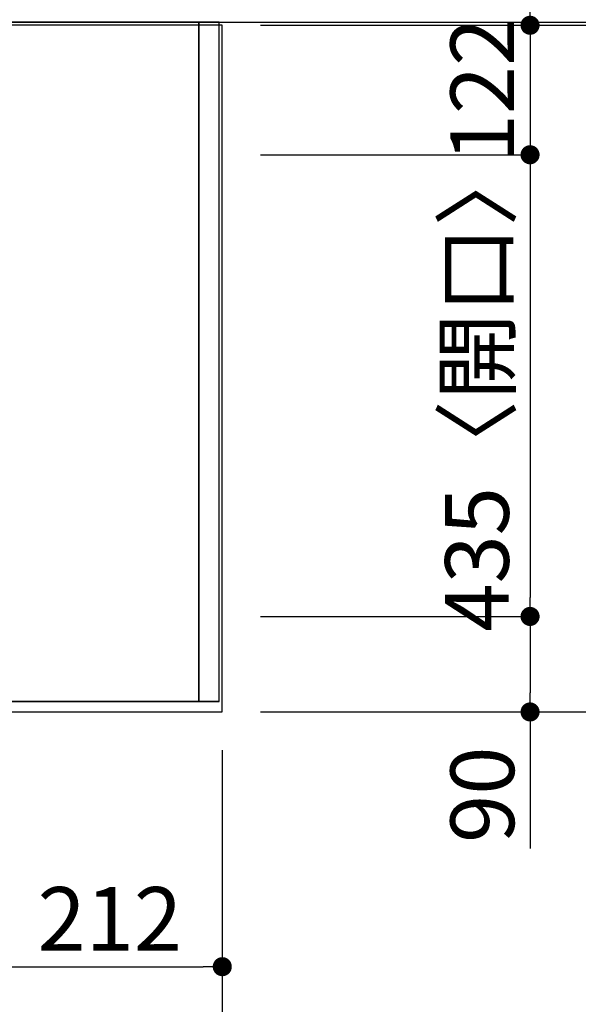
# Model space of a CAD drawing. Units: inches. Extents: x 0 to 26473, y -13 to 8857.
# Drawn here: x 4180 to 4707, y 6515 to 7443 of the extents above; entities that cross this region are included whole.
import ezdxf

# ---------------------------------------------------------------- set-up
doc = ezdxf.new("R2010")
doc.units = ezdxf.units.IN
doc.header["$MEASUREMENT"] = 0
doc.linetypes.add('DASHED', pattern=[0.75, 0.5, -0.25])
doc.linetypes.add('HIDDEN', pattern=[0.375, 0.25, -0.125])
doc.layers.get('DEFPOINTS').update_dxf_attribs({"color": 146})
for name, color, linetype in [('111-壁仕上', 3, 'Continuous'), ('121-キャビネット（中）', 253, 'HIDDEN'), ('126-甲板', 2, 'Continuous'), ('166-寸法B', 11, 'Continuous')]:
    doc.layers.add(name, color=color, linetype=linetype)
doc.styles.add('KH001', font='txt')
doc.dimstyles.new('KH1xx030', dxfattribs={"dimscale": 30, "dimtxt": 2, "dimasz": 0.6, "dimexe": 0.3, "dimexo": 1.2, "dimgap": 0.5, "dimtad": 3, "dimdec": 1, "dimdsep": 46, "dimlunit": 6, "dimtxsty": 'KH001', "dimblk": 'DOT', "dimcen": 1, "dimdle": 1, "dimclrd": 256, "dimclre": 256, "dimclrt": 256, "dimadec": 0, "dimazin": 0, "dimtfac": 1, "dimtdec": 1, "dimtix": 1, "dimtmove": 2, "dimatfit": 3, "dimldrblk": 'CLOSEDBLANK', "dimfxl": 1, "dimtolj": 1, "dimtzin": 0, "dimlwd": -1, "dimlwe": -1, "dimarcsym": 0})

# ---------------------------------------------------------------- blocks, each defined once
blk = doc.blocks.new('_Dot')
at = {"color": 0, "linetype": 'ByBlock', "lineweight": -2}
blk.add_line((-0.5, 0), (-1, 0), dxfattribs=at)
at = {"color": 0, "linetype": 'ByBlock', "const_width": 0.5}
blk.add_lwpolyline([(-0.25, 0, 1), (0.25, 0, 1)], format="xyb", close=True, dxfattribs=at)
blk = doc.blocks.new('*D654')
at = {"layer": '166-寸法B'}
for p, q in [((1777.25, 6754.32), (1777.25, 6406.32)), ((4371.25, 6754.32), (4371.25, 6406.32)), ((4353.25, 6415.32), (1795.25, 6415.32))]:
    blk.add_line(p, q, dxfattribs=at)
at = {"layer": 'DEFPOINTS', "color": 0}
for p in [(1777.25, 6790.32), (4371.25, 6790.32), (1777.25, 6415.32)]:
    blk.add_point(p, dxfattribs=at)
at = {"layer": '166-寸法B', "linetype": 'ByBlock', "xscale": 18, "yscale": 18, "zscale": 18, "rotation": 180}
blk.add_blockref('_Dot', (1777.25, 6415.32), dxfattribs=at)
at = {"layer": '166-寸法B', "linetype": 'ByBlock', "xscale": 18, "yscale": 18, "zscale": 18}
blk.add_blockref('_Dot', (4371.25, 6415.32), dxfattribs=at)
at = {"layer": '166-寸法B', "insert": (3074.25, 6465.65), "char_height": 60, "attachment_point": 5, "style": 'KH001'}
blk.add_mtext('\\A1;2,594〈ﾜｰｸﾄｯﾌﾟ寸法〉', dxfattribs=at)
blk = doc.blocks.new('_ClosedBlank')
at = {"color": 0, "linetype": 'ByBlock', "lineweight": -2}
for p, q in [((-1, 0.167), (0, 0)), ((-1, 0.167), (-1, -0.167)), ((0, 0), (-1, -0.167))]:
    blk.add_line(p, q, dxfattribs=at)
blk = doc.blocks.new('*D655')
at = {"layer": '166-寸法B'}
for p, q in [((4399.19, 7440.32), (4940.25, 7440.32)), ((4931.25, 7422.32), (4931.25, 6808.32)), ((4407.25, 6790.32), (4940.25, 6790.32))]:
    blk.add_line(p, q, dxfattribs=at)
at = {"layer": 'DEFPOINTS', "color": 0}
for p in [(4363.19, 7440.32), (4371.25, 6790.32), (4931.25, 6790.32)]:
    blk.add_point(p, dxfattribs=at)
at = {"layer": '166-寸法B', "linetype": 'ByBlock', "xscale": 18, "yscale": 18, "zscale": 18}
for p, rotation in [((4931.25, 7440.32), 90), ((4931.25, 6790.32), 270)]:
    blk.add_blockref('_Dot', p, dxfattribs=dict(at, rotation=rotation))
at = {"layer": '166-寸法B', "insert": (4886.25, 7115.32), "char_height": 60, "attachment_point": 5, "rotation": 90, "style": 'KH001'}
blk.add_mtext('\\A1;650', dxfattribs=at)
blk = doc.blocks.new('*D656')
at = {"layer": '166-寸法B'}
for p, q in [((4661.25, 7455.32), (4661.25, 7473.32)), ((4407.25, 7437.32), (4670.25, 7437.32)), ((4661.25, 7437.32), (4661.25, 7315.32)), ((4407.25, 7315.32), (4670.25, 7315.32)), ((4661.25, 7297.32), (4661.25, 7279.32))]:
    blk.add_line(p, q, dxfattribs=at)
at = {"layer": 'DEFPOINTS', "color": 0}
for p in [(4371.25, 7437.32), (4371.25, 7315.32), (4661.25, 7315.32)]:
    blk.add_point(p, dxfattribs=at)
at = {"layer": '166-寸法B', "linetype": 'ByBlock', "xscale": 18, "yscale": 18, "zscale": 18}
for p, rotation in [((4661.25, 7437.32), 270), ((4661.25, 7315.32), 90)]:
    blk.add_blockref('_Dot', p, dxfattribs=dict(at, rotation=rotation))
at = {"layer": '166-寸法B', "insert": (4616.25, 7376.32), "char_height": 60, "attachment_point": 5, "rotation": 90, "style": 'KH001'}
blk.add_mtext('\\A1;122', dxfattribs=at)
blk = doc.blocks.new('*D657')
at = {"layer": '166-寸法B'}
for p, q in [((4407.25, 7315.32), (4670.25, 7315.32)), ((4661.25, 7297.32), (4661.25, 6898.32)), ((4407.25, 6880.32), (4670.25, 6880.32))]:
    blk.add_line(p, q, dxfattribs=at)
at = {"layer": 'DEFPOINTS', "color": 0}
for p in [(4371.25, 7315.32), (4371.25, 6880.32), (4661.25, 6880.32)]:
    blk.add_point(p, dxfattribs=at)
at = {"layer": '166-寸法B', "linetype": 'ByBlock', "xscale": 18, "yscale": 18, "zscale": 18}
for p, rotation in [((4661.25, 7315.32), 90), ((4661.25, 6880.32), 270)]:
    blk.add_blockref('_Dot', p, dxfattribs=dict(at, rotation=rotation))
at = {"layer": '166-寸法B', "insert": (4611.23, 7097.82), "char_height": 60, "attachment_point": 5, "rotation": 90, "style": 'KH001'}
blk.add_mtext('\\A1;435〈開口〉', dxfattribs=at)
blk = doc.blocks.new('*D658')
at = {"layer": '166-寸法B'}
for p, q in [((4407.25, 6880.32), (4670.25, 6880.32)), ((4661.25, 6862.32), (4661.25, 6808.32)), ((4407.25, 6790.32), (4670.25, 6790.32)), ((4661.25, 6790.32), (4661.25, 6661.83))]:
    blk.add_line(p, q, dxfattribs=at)
at = {"layer": 'DEFPOINTS', "color": 0}
for p in [(4371.25, 6880.32), (4371.25, 6790.32), (4661.25, 6790.32)]:
    blk.add_point(p, dxfattribs=at)
at = {"layer": '166-寸法B', "linetype": 'ByBlock', "xscale": 18, "yscale": 18, "zscale": 18}
for p, rotation in [((4661.25, 6880.32), 90), ((4661.25, 6790.32), 270)]:
    blk.add_blockref('_Dot', p, dxfattribs=dict(at, rotation=rotation))
at = {"layer": '166-寸法B', "insert": (4616.25, 6712.32), "char_height": 60, "attachment_point": 5, "rotation": 90, "style": 'KH001'}
blk.add_mtext('\\A1;90', dxfattribs=at)
blk = doc.blocks.new('*D669')
at = {"layer": '166-寸法B'}
for p, q in [((4159.25, 6754.32), (4159.25, 6541.32)), ((4371.25, 6754.32), (4371.25, 6541.32)), ((4177.25, 6550.32), (4353.25, 6550.32))]:
    blk.add_line(p, q, dxfattribs=at)
at = {"layer": 'DEFPOINTS', "color": 0}
for p in [(4159.25, 6790.32), (4371.25, 6790.32), (4371.25, 6550.32)]:
    blk.add_point(p, dxfattribs=at)
at = {"layer": '166-寸法B', "linetype": 'ByBlock', "xscale": 18, "yscale": 18, "zscale": 18, "rotation": 180}
blk.add_blockref('_Dot', (4159.25, 6550.32), dxfattribs=at)
at = {"layer": '166-寸法B', "linetype": 'ByBlock', "xscale": 18, "yscale": 18, "zscale": 18}
blk.add_blockref('_Dot', (4371.25, 6550.32), dxfattribs=at)
at = {"layer": '166-寸法B', "insert": (4265.25, 6595.32), "char_height": 60, "attachment_point": 5, "style": 'KH001'}
blk.add_mtext('\\A1;212', dxfattribs=at)
blk = doc.blocks.new('*D670')
at = {"layer": '166-寸法B'}
for p, q in [((4407.25, 7437.32), (4805.25, 7437.32)), ((4796.25, 7419.32), (4796.25, 6808.32)), ((4407.25, 6790.32), (4805.25, 6790.32))]:
    blk.add_line(p, q, dxfattribs=at)
at = {"layer": 'DEFPOINTS', "color": 0}
for p in [(4371.25, 7437.32), (4371.25, 6790.32), (4796.25, 6790.32)]:
    blk.add_point(p, dxfattribs=at)
at = {"layer": '166-寸法B', "linetype": 'ByBlock', "xscale": 18, "yscale": 18, "zscale": 18}
for p, rotation in [((4796.25, 7437.32), 90), ((4796.25, 6790.32), 270)]:
    blk.add_blockref('_Dot', p, dxfattribs=dict(at, rotation=rotation))
at = {"layer": '166-寸法B', "insert": (4751.25, 7113.82), "char_height": 60, "attachment_point": 5, "rotation": 90, "style": 'KH001'}
blk.add_mtext('\\A1;647', dxfattribs=at)
blk = doc.blocks.new('*D671')
at = {"layer": '166-寸法B'}
for p, q in [((4796.25, 7440.32), (4796.25, 7886.9)), ((4407.25, 7440.32), (4805.25, 7440.32)), ((4796.25, 7437.32), (4796.25, 7440.32)), ((4407.25, 7437.32), (4805.25, 7437.32)), ((4796.25, 7419.32), (4796.25, 7401.32))]:
    blk.add_line(p, q, dxfattribs=at)
at = {"layer": 'DEFPOINTS', "color": 0}
for p in [(4371.25, 7440.32), (4796.25, 7440.32), (4371.25, 7437.32)]:
    blk.add_point(p, dxfattribs=at)
at = {"layer": '166-寸法B', "linetype": 'ByBlock', "xscale": 18, "yscale": 18, "zscale": 18}
for p, rotation in [((4796.25, 7440.32), 270), ((4796.25, 7437.32), 90)]:
    blk.add_blockref('_Dot', p, dxfattribs=dict(at, rotation=rotation))
at = {"layer": '166-寸法B', "insert": (4746.23, 7682.46), "char_height": 60, "attachment_point": 5, "rotation": 90, "style": 'KH001'}
blk.add_mtext('\\A1;3〈ｸﾘｱﾗﾝｽ〉', dxfattribs=at)

msp = doc.modelspace()

# ---------------------------------------------------------------- linework, layer by layer
at = {"layer": '111-壁仕上', "ltscale": 2}
msp.add_line((1132.49, 7440.32), (5109.64, 7440.32), dxfattribs=at)
at = {"layer": '121-キャビネット（中）', "ltscale": 2}
msp.add_lwpolyline([(4368.25, 6800.32), (1780.25, 6800.32), (1780.25, 7440.32)], dxfattribs=at)
at = {"layer": '126-甲板'}
msp.add_lwpolyline([(4371.25, 7437.32), (1777.25, 7437.32), (1777.25, 6790.32), (4371.25, 6790.32)], close=True, dxfattribs=at)
at = {"layer": 'DEFPOINTS', "linetype": 'DASHED'}
for points in [[(3299.25, 6800.32), (4349.25, 6800.32), (4349.25, 7440.32), (3299.25, 7440.32)], [(4349.25, 6800.32), (4349.25, 6800.32), (4349.25, 7440.32), (4349.25, 7440.32)], [(4349.25, 6800.32), (4368.25, 6800.32), (4368.25, 7440.32), (4349.25, 7440.32)]]:
    msp.add_lwpolyline(points, close=True, dxfattribs=at)

# ---------------------------------------------------------------- dimensions: what is measured, and where the dimension line sits
at = {"layer": '166-寸法B'}
dim = msp.add_linear_dim(base=(4796.25, 7440.32), p1=(4371.25, 7437.32), p2=(4371.25, 7440.32), angle=90, text='<>〈ｸﾘｱﾗﾝｽ〉', dimstyle='KH1xx030', override={"dimtmove": 1}, dxfattribs=at)
dim.commit()
dim.dimension.update_dxf_attribs({"geometry": '*D671', "text_midpoint": (4749.28, 7682.46), "dimtype": 160})
for base, p1, p2, picture, middle in [((4661.25, 7315.32), (4371.25, 7437.32), (4371.25, 7315.32), '*D656', (4616.25, 7376.32)), ((4931.25, 6790.32), (4363.19, 7440.32), (4371.25, 6790.32), '*D655', (4886.25, 7115.32)), ((4796.25, 6790.32), (4371.25, 7437.32), (4371.25, 6790.32), '*D670', (4751.25, 7113.82))]:
    dim = msp.add_linear_dim(base=base, p1=p1, p2=p2, angle=90, dimstyle='KH1xx030', dxfattribs=at)
    dim.commit()
    dim.dimension.update_dxf_attribs({"geometry": picture, "text_midpoint": middle})
dim = msp.add_linear_dim(base=(4661.25, 6880.32), p1=(4371.25, 7315.32), p2=(4371.25, 6880.32), angle=90, text='<>〈開口〉', dimstyle='KH1xx030', dxfattribs=at)
dim.commit()
dim.dimension.update_dxf_attribs({"geometry": '*D657', "text_midpoint": (4611.23, 7097.82)})
dim = msp.add_linear_dim(base=(4661.25, 6790.32), p1=(4371.25, 6880.32), p2=(4371.25, 6790.32), angle=90, dimstyle='KH1xx030', override={"dimtmove": 1}, dxfattribs=at)
dim.commit()
dim.dimension.update_dxf_attribs({"geometry": '*D658', "text_midpoint": (4677.06, 6712.32), "dimtype": 160})
dim = msp.add_linear_dim(base=(1777.25, 6415.32), p1=(4371.25, 6790.32), p2=(1777.25, 6790.32), text='<>〈ﾜｰｸﾄｯﾌﾟ寸法〉', dimstyle='KH1xx030', dxfattribs=at)
dim.commit()
dim.dimension.update_dxf_attribs({"geometry": '*D654', "text_midpoint": (3074.25, 6465.65)})
dim = msp.add_linear_dim(base=(4371.25, 6550.32), p1=(4159.25, 6790.32), p2=(4371.25, 6790.32), dimstyle='KH1xx030', dxfattribs=at)
dim.commit()
dim.dimension.update_dxf_attribs({"geometry": '*D669', "text_midpoint": (4265.25, 6595.32)})

doc.saveas('drawing.dxf')
